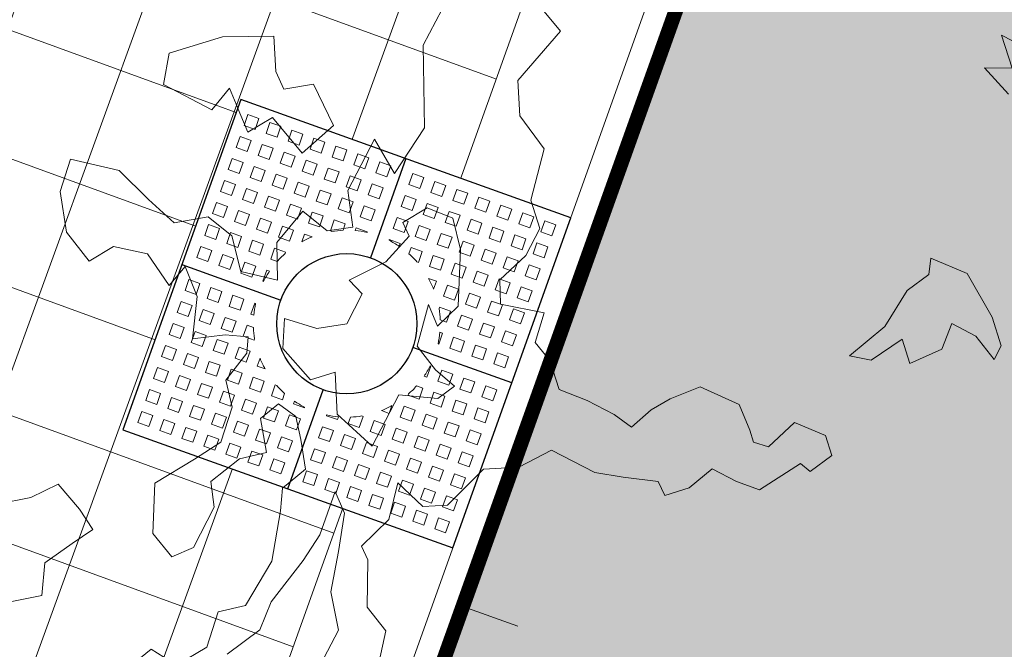
# Model space of a CAD drawing. Units: metres. Extents: x 357933 to 358047, y 6306776 to 6307013.
# Drawn here: x 357978 to 357981, y 6306913 to 6306915 of the extents above; entities that cross this region are included whole.
import ezdxf

# ---------------------------------------------------------------- set-up
doc = ezdxf.new("R2010")
doc.units = ezdxf.units.M
doc.set_wipeout_variables(frame=1)
doc.linetypes.add('DASHDOTX2', pattern=[2, 1, -0.5, 0, -0.5])
doc.linetypes.add('DASHED', pattern=[0.75, 0.5, -0.25])
for name, color, linetype, lineweight in [('00_arbol_dejudea', 223, 'Continuous', 15), ('00_arbol_ginkgo', 53, 'Continuous', 20), ('00_linea_ejes_calle', 254, 'Continuous', 18), ('00_linea_soleras_solerillas', 250, 'Continuous', 18), ('03_hatch_area_verde', 64, 'Continuous', 13), ('03_hatch_PAV 1_Bal_Microvibrada', 251, 'Continuous', 13), ('A03_PAV 5 EXISTENTE', 253, 'Continuous', 18), ('ACHURADO ACERAS', 251, 'Continuous', 25)]:
    doc.layers.add(name, color=color, linetype=linetype, lineweight=lineweight)
doc.layers.add('01_mobiliario_alcorques', color=251, linetype='Continuous')
doc.layers.add('01_mobiliario_vallas peatonales', color=251, linetype='Continuous')

# ---------------------------------------------------------------- blocks, each defined once
blk = doc.blocks.new('taza hierro 1.5')
blk.add_wipeout([(333521.6057510167, 6292203.744759457), (333521.6057510167, 6292202.244759457), (333523.1057510167, 6292202.244759457), (333523.1057510167, 6292203.744759457)]).dxf.layer = '01_mobiliario_alcorques'
at = {"layer": '01_mobiliario_alcorques'}
for p, q in [((333522.355751017, 6292203.744759457), (333522.3557510168, 6292203.294759458)), ((333521.6057510167, 6292202.994759456), (333522.0557510168, 6292202.994759456)), ((333523.1057510168, 6292202.994759456), (333522.6557510167, 6292202.994759456)), ((333522.355751017, 6292202.244759455), (333522.3557510168, 6292202.694759455))]:
    blk.add_line(p, q, dxfattribs=at)
blk.add_lwpolyline([(333521.6057510167, 6292203.744759457), (333521.6057510167, 6292202.244759457), (333523.1057510167, 6292202.244759457), (333523.1057510171, 6292203.744759457), (333521.6057510167, 6292203.744759457)], dxfattribs=at)
at = {"layer": '01_mobiliario_alcorques', "lineweight": 0}
for points in [[(333521.6557510161, 6292203.694759457), (333521.705751016, 6292203.694759457), (333521.705751016, 6292203.644759458), (333521.6557510161, 6292203.644759458)], [(333521.7557510161, 6292203.694759457), (333521.8057510161, 6292203.694759457), (333521.8057510161, 6292203.644759458), (333521.7557510161, 6292203.644759458)], [(333521.855751016, 6292203.694759457), (333521.9057510161, 6292203.694759457), (333521.9057510161, 6292203.644759458), (333521.855751016, 6292203.644759458)], [(333521.955751016, 6292203.694759457), (333522.005751016, 6292203.694759457), (333522.005751016, 6292203.644759458), (333521.955751016, 6292203.644759458)], [(333522.0557510167, 6292203.694759457), (333522.1057510167, 6292203.694759457), (333522.1057510167, 6292203.644759458), (333522.0557510167, 6292203.644759458)], [(333522.1557510168, 6292203.694759457), (333522.2057510167, 6292203.694759457), (333522.2057510167, 6292203.644759458), (333522.1557510168, 6292203.644759458)], [(333522.2557510168, 6292203.694759457), (333522.3057510167, 6292203.694759457), (333522.3057510167, 6292203.644759458), (333522.2557510168, 6292203.644759458)], [(333522.4557510171, 6292203.694759457), (333522.4057510171, 6292203.694759457), (333522.4057510171, 6292203.644759458), (333522.4557510171, 6292203.644759458)], [(333522.5557510171, 6292203.694759457), (333522.5057510171, 6292203.694759457), (333522.5057510171, 6292203.644759458), (333522.5557510171, 6292203.644759458)], [(333522.655751017, 6292203.694759457), (333522.6057510171, 6292203.694759457), (333522.6057510171, 6292203.644759458), (333522.655751017, 6292203.644759458)], [(333522.7557510178, 6292203.694759457), (333522.7057510178, 6292203.694759457), (333522.7057510178, 6292203.644759458), (333522.7557510178, 6292203.644759458)], [(333522.8557510177, 6292203.694759457), (333522.8057510178, 6292203.694759457), (333522.8057510178, 6292203.644759458), (333522.8557510177, 6292203.644759458)], [(333522.9557510178, 6292203.694759457), (333522.9057510178, 6292203.694759457), (333522.9057510178, 6292203.644759458), (333522.9557510178, 6292203.644759458)], [(333523.0557510178, 6292203.694759457), (333523.0057510177, 6292203.694759457), (333523.0057510177, 6292203.644759458), (333523.0557510178, 6292203.644759458)], [(333521.6557510161, 6292203.594759458), (333521.705751016, 6292203.594759458), (333521.705751016, 6292203.544759458), (333521.6557510161, 6292203.544759458)], [(333521.7557510161, 6292203.594759458), (333521.8057510161, 6292203.594759458), (333521.8057510161, 6292203.544759458), (333521.7557510161, 6292203.544759458)], [(333521.855751016, 6292203.594759458), (333521.9057510161, 6292203.594759458), (333521.9057510161, 6292203.544759458), (333521.855751016, 6292203.544759458)], [(333521.955751016, 6292203.594759458), (333522.005751016, 6292203.594759458), (333522.005751016, 6292203.544759458), (333521.955751016, 6292203.544759458)], [(333522.0557510167, 6292203.594759458), (333522.1057510167, 6292203.594759458), (333522.1057510167, 6292203.544759458), (333522.0557510167, 6292203.544759458)], [(333522.1557510168, 6292203.594759458), (333522.2057510167, 6292203.594759458), (333522.2057510167, 6292203.544759458), (333522.1557510168, 6292203.544759458)], [(333522.2557510168, 6292203.594759458), (333522.3057510167, 6292203.594759458), (333522.3057510167, 6292203.544759458), (333522.2557510168, 6292203.544759458)], [(333522.455751017, 6292203.594759458), (333522.405751017, 6292203.594759458), (333522.405751017, 6292203.544759458), (333522.455751017, 6292203.544759458)], [(333522.555751017, 6292203.594759458), (333522.5057510171, 6292203.594759458), (333522.5057510171, 6292203.544759458), (333522.555751017, 6292203.544759458)], [(333522.655751017, 6292203.594759458), (333522.605751017, 6292203.594759458), (333522.605751017, 6292203.544759458), (333522.655751017, 6292203.544759458)], [(333522.7557510177, 6292203.594759458), (333522.7057510178, 6292203.594759458), (333522.7057510178, 6292203.544759458), (333522.7557510177, 6292203.544759458)], [(333522.8557510177, 6292203.594759458), (333522.8057510177, 6292203.594759458), (333522.8057510177, 6292203.544759458), (333522.8557510177, 6292203.544759458)], [(333522.9557510177, 6292203.594759458), (333522.9057510177, 6292203.594759458), (333522.9057510177, 6292203.544759458), (333522.9557510177, 6292203.544759458)], [(333523.0557510177, 6292203.594759458), (333523.0057510177, 6292203.594759458), (333523.0057510177, 6292203.544759458), (333523.0557510177, 6292203.544759458)], [(333521.6557510161, 6292203.494759457), (333521.705751016, 6292203.494759457), (333521.705751016, 6292203.444759457), (333521.6557510161, 6292203.444759457)], [(333521.7557510161, 6292203.494759457), (333521.8057510161, 6292203.494759457), (333521.8057510161, 6292203.444759457), (333521.7557510161, 6292203.444759457)], [(333521.855751016, 6292203.494759457), (333521.9057510161, 6292203.494759457), (333521.9057510161, 6292203.444759457), (333521.855751016, 6292203.444759457)], [(333521.955751016, 6292203.494759457), (333522.005751016, 6292203.494759457), (333522.005751016, 6292203.444759457), (333521.955751016, 6292203.444759457)], [(333522.0557510167, 6292203.494759457), (333522.1057510167, 6292203.494759457), (333522.1057510167, 6292203.444759457), (333522.0557510167, 6292203.444759457)], [(333522.1557510168, 6292203.494759457), (333522.2057510167, 6292203.494759457), (333522.2057510167, 6292203.444759457), (333522.1557510168, 6292203.444759457)], [(333522.2557510168, 6292203.494759457), (333522.3057510167, 6292203.494759457), (333522.3057510167, 6292203.444759457), (333522.2557510168, 6292203.444759457)], [(333522.455751017, 6292203.494759457), (333522.405751017, 6292203.494759457), (333522.405751017, 6292203.444759457), (333522.455751017, 6292203.444759457)], [(333522.555751017, 6292203.494759457), (333522.5057510171, 6292203.494759457), (333522.5057510171, 6292203.444759457), (333522.555751017, 6292203.444759457)], [(333522.655751017, 6292203.494759457), (333522.605751017, 6292203.494759457), (333522.605751017, 6292203.444759457), (333522.655751017, 6292203.444759457)], [(333522.7557510177, 6292203.494759457), (333522.7057510178, 6292203.494759457), (333522.7057510178, 6292203.444759457), (333522.7557510177, 6292203.444759457)], [(333522.8557510177, 6292203.494759457), (333522.8057510177, 6292203.494759457), (333522.8057510177, 6292203.444759457), (333522.8557510177, 6292203.444759457)], [(333522.9557510177, 6292203.494759457), (333522.9057510177, 6292203.494759457), (333522.9057510177, 6292203.444759457), (333522.9557510177, 6292203.444759457)], [(333523.0557510177, 6292203.494759457), (333523.0057510177, 6292203.494759457), (333523.0057510177, 6292203.444759457), (333523.0557510177, 6292203.444759457)], [(333521.6557510161, 6292203.394759458), (333521.705751016, 6292203.394759458), (333521.705751016, 6292203.344759459), (333521.6557510161, 6292203.344759459)], [(333521.7557510161, 6292203.394759458), (333521.8057510161, 6292203.394759458), (333521.8057510161, 6292203.344759459), (333521.7557510161, 6292203.344759459)], [(333521.855751016, 6292203.394759458), (333521.9057510161, 6292203.394759458), (333521.9057510161, 6292203.344759459), (333521.855751016, 6292203.344759459)], [(333521.955751016, 6292203.394759458), (333522.005751016, 6292203.394759458), (333522.005751016, 6292203.344759459), (333521.955751016, 6292203.344759459)], [(333522.0557510167, 6292203.394759458), (333522.1057510167, 6292203.394759458), (333522.1057510167, 6292203.344759459), (333522.0557510167, 6292203.344759459)], [(333522.655751017, 6292203.394759458), (333522.6057510169, 6292203.394759458), (333522.6057510169, 6292203.344759459), (333522.655751017, 6292203.344759459)], [(333522.7557510176, 6292203.394759458), (333522.7057510177, 6292203.394759458), (333522.7057510177, 6292203.344759459), (333522.7557510176, 6292203.344759459)], [(333522.8557510177, 6292203.394759458), (333522.8057510177, 6292203.394759458), (333522.8057510177, 6292203.344759459), (333522.8557510177, 6292203.344759459)], [(333522.9557510177, 6292203.394759458), (333522.9057510176, 6292203.394759458), (333522.9057510176, 6292203.344759459), (333522.9557510177, 6292203.344759459)], [(333523.0557510176, 6292203.394759458), (333523.0057510176, 6292203.394759458), (333523.0057510176, 6292203.344759459), (333523.0557510176, 6292203.344759459)], [(333521.6557510161, 6292203.29475946), (333521.705751016, 6292203.29475946), (333521.705751016, 6292203.244759459), (333521.6557510161, 6292203.244759459)], [(333521.7557510161, 6292203.29475946), (333521.8057510161, 6292203.29475946), (333521.8057510161, 6292203.244759459), (333521.7557510161, 6292203.244759459)], [(333521.855751016, 6292203.29475946), (333521.9057510161, 6292203.29475946), (333521.9057510161, 6292203.244759459), (333521.855751016, 6292203.244759459)], [(333521.955751016, 6292203.29475946), (333522.005751016, 6292203.29475946), (333522.005751016, 6292203.244759459), (333521.955751016, 6292203.244759459)], [(333522.7557510176, 6292203.29475946), (333522.7057510177, 6292203.29475946), (333522.7057510177, 6292203.244759459), (333522.7557510176, 6292203.244759459)], [(333522.8557510177, 6292203.29475946), (333522.8057510177, 6292203.29475946), (333522.8057510177, 6292203.244759459), (333522.8557510177, 6292203.244759459)], [(333522.9557510177, 6292203.29475946), (333522.9057510176, 6292203.29475946), (333522.9057510176, 6292203.244759459), (333522.9557510177, 6292203.244759459)], [(333523.0557510176, 6292203.29475946), (333523.0057510176, 6292203.29475946), (333523.0057510176, 6292203.244759459), (333523.0557510176, 6292203.244759459)], [(333521.6557510161, 6292203.194759458), (333521.705751016, 6292203.194759458), (333521.705751016, 6292203.14475946), (333521.6557510161, 6292203.14475946)], [(333521.7557510161, 6292203.194759458), (333521.8057510161, 6292203.194759458), (333521.8057510161, 6292203.14475946), (333521.7557510161, 6292203.14475946)], [(333521.855751016, 6292203.194759458), (333521.9057510161, 6292203.194759458), (333521.9057510161, 6292203.14475946), (333521.855751016, 6292203.14475946)], [(333522.8557510177, 6292203.194759458), (333522.8057510177, 6292203.194759458), (333522.8057510176, 6292203.14475946), (333522.8557510176, 6292203.14475946)], [(333522.9557510177, 6292203.194759458), (333522.9057510176, 6292203.194759458), (333522.9057510176, 6292203.14475946), (333522.9557510176, 6292203.14475946)], [(333523.0557510176, 6292203.194759458), (333523.0057510176, 6292203.194759458), (333523.0057510176, 6292203.14475946), (333523.0557510175, 6292203.14475946)], [(333521.6557510161, 6292203.09475946), (333521.705751016, 6292203.09475946), (333521.705751016, 6292203.04475946), (333521.6557510161, 6292203.04475946)], [(333521.7557510161, 6292203.09475946), (333521.8057510161, 6292203.09475946), (333521.8057510161, 6292203.04475946), (333521.7557510161, 6292203.04475946)], [(333521.855751016, 6292203.09475946), (333521.9057510161, 6292203.09475946), (333521.9057510161, 6292203.04475946), (333521.855751016, 6292203.04475946)], [(333522.8557510176, 6292203.09475946), (333522.8057510176, 6292203.09475946), (333522.8057510176, 6292203.04475946), (333522.8557510176, 6292203.04475946)], [(333522.9557510176, 6292203.09475946), (333522.9057510176, 6292203.09475946), (333522.9057510176, 6292203.04475946), (333522.9557510176, 6292203.04475946)], [(333523.0557510175, 6292203.09475946), (333523.0057510176, 6292203.09475946), (333523.0057510176, 6292203.04475946), (333523.0557510175, 6292203.04475946)], [(333521.6557510161, 6292202.894759455), (333521.7057510162, 6292202.894759455), (333521.7057510161, 6292202.944759455), (333521.6557510161, 6292202.944759455)], [(333521.7557510162, 6292202.894759455), (333521.8057510161, 6292202.894759455), (333521.8057510161, 6292202.944759455), (333521.7557510161, 6292202.944759455)], [(333521.8557510162, 6292202.894759455), (333521.9057510161, 6292202.894759455), (333521.9057510161, 6292202.944759455), (333521.8557510161, 6292202.944759455)], [(333522.8557510177, 6292202.894759457), (333522.8057510177, 6292202.894759457), (333522.8057510177, 6292202.944759456), (333522.8557510177, 6292202.944759456)], [(333522.9557510177, 6292202.894759457), (333522.9057510177, 6292202.894759457), (333522.9057510176, 6292202.944759456), (333522.9557510177, 6292202.944759456)], [(333523.0557510177, 6292202.894759457), (333523.0057510177, 6292202.894759457), (333523.0057510176, 6292202.944759456), (333523.0557510176, 6292202.944759456)], [(333521.6557510163, 6292202.794759455), (333521.7057510163, 6292202.794759455), (333521.7057510162, 6292202.844759454), (333521.6557510162, 6292202.844759454)], [(333521.7557510163, 6292202.794759455), (333521.8057510163, 6292202.794759455), (333521.8057510162, 6292202.844759454), (333521.7557510162, 6292202.844759454)], [(333521.8557510162, 6292202.794759455), (333521.9057510162, 6292202.794759455), (333521.9057510162, 6292202.844759454), (333521.8557510162, 6292202.844759454)], [(333522.8557510179, 6292202.794759456), (333522.8057510179, 6292202.794759456), (333522.8057510178, 6292202.844759456), (333522.8557510177, 6292202.844759456)], [(333522.9557510178, 6292202.794759456), (333522.9057510179, 6292202.794759456), (333522.9057510178, 6292202.844759456), (333522.9557510178, 6292202.844759456)], [(333523.0557510178, 6292202.794759456), (333523.0057510179, 6292202.794759456), (333523.0057510177, 6292202.844759456), (333523.0557510178, 6292202.844759456)], [(333521.6557510165, 6292202.694759455), (333521.7057510164, 6292202.694759455), (333521.7057510163, 6292202.744759455), (333521.6557510164, 6292202.744759455)], [(333521.7557510164, 6292202.694759455), (333521.8057510163, 6292202.694759455), (333521.8057510163, 6292202.744759455), (333521.7557510163, 6292202.744759455)], [(333521.8557510164, 6292202.694759455), (333521.9057510164, 6292202.694759455), (333521.9057510163, 6292202.744759455), (333521.8557510163, 6292202.744759455)], [(333521.9557510163, 6292202.694759455), (333522.0057510163, 6292202.694759455), (333522.0057510163, 6292202.744759455), (333521.9557510163, 6292202.744759455)], [(333522.755751018, 6292202.694759456), (333522.7057510181, 6292202.694759456), (333522.705751018, 6292202.744759456), (333522.755751018, 6292202.744759456)], [(333522.855751018, 6292202.694759456), (333522.805751018, 6292202.694759456), (333522.805751018, 6292202.744759456), (333522.855751018, 6292202.744759456)], [(333522.955751018, 6292202.694759456), (333522.905751018, 6292202.694759456), (333522.9057510179, 6292202.744759456), (333522.9557510179, 6292202.744759456)], [(333523.0557510179, 6292202.694759456), (333523.0057510179, 6292202.694759456), (333523.0057510179, 6292202.744759456), (333523.0557510179, 6292202.744759456)], [(333521.6557510165, 6292202.594759455), (333521.7057510166, 6292202.594759455), (333521.7057510165, 6292202.644759457), (333521.6557510165, 6292202.644759457)], [(333521.7557510166, 6292202.594759455), (333521.8057510165, 6292202.594759455), (333521.8057510164, 6292202.644759457), (333521.7557510165, 6292202.644759457)], [(333521.8557510165, 6292202.594759455), (333521.9057510165, 6292202.594759455), (333521.9057510165, 6292202.644759457), (333521.8557510164, 6292202.644759457)], [(333521.9557510165, 6292202.594759455), (333522.0057510165, 6292202.594759455), (333522.0057510164, 6292202.644759457), (333521.9557510164, 6292202.644759457)], [(333522.0557510172, 6292202.594759455), (333522.1057510171, 6292202.594759455), (333522.1057510171, 6292202.644759457), (333522.0557510171, 6292202.644759457)], [(333522.6557510174, 6292202.594759458), (333522.6057510174, 6292202.594759458), (333522.6057510174, 6292202.644759458), (333522.6557510174, 6292202.644759458)], [(333522.7557510182, 6292202.594759458), (333522.7057510181, 6292202.594759458), (333522.7057510181, 6292202.644759458), (333522.7557510181, 6292202.644759458)], [(333522.8557510181, 6292202.594759458), (333522.8057510182, 6292202.594759458), (333522.8057510181, 6292202.644759458), (333522.855751018, 6292202.644759458)], [(333522.9557510181, 6292202.594759458), (333522.9057510181, 6292202.594759458), (333522.9057510181, 6292202.644759458), (333522.9557510181, 6292202.644759458)], [(333523.0557510181, 6292202.594759458), (333523.0057510181, 6292202.594759458), (333523.005751018, 6292202.644759458), (333523.055751018, 6292202.644759458)], [(333521.6557510167, 6292202.494759457), (333521.7057510167, 6292202.494759457), (333521.7057510166, 6292202.544759455), (333521.6557510166, 6292202.544759455)], [(333521.7557510167, 6292202.494759457), (333521.8057510167, 6292202.494759457), (333521.8057510166, 6292202.544759455), (333521.7557510166, 6292202.544759455)], [(333521.8557510167, 6292202.494759457), (333521.9057510167, 6292202.494759457), (333521.9057510165, 6292202.544759455), (333521.8557510166, 6292202.544759455)], [(333521.9557510166, 6292202.494759457), (333522.0057510166, 6292202.494759457), (333522.0057510165, 6292202.544759455), (333521.9557510165, 6292202.544759455)], [(333522.0557510174, 6292202.494759457), (333522.1057510174, 6292202.494759457), (333522.1057510172, 6292202.544759455), (333522.0557510173, 6292202.544759455)], [(333522.1557510174, 6292202.494759457), (333522.2057510173, 6292202.494759457), (333522.2057510172, 6292202.544759455), (333522.1557510172, 6292202.544759455)], [(333522.2557510174, 6292202.494759457), (333522.3057510174, 6292202.494759457), (333522.3057510173, 6292202.544759455), (333522.2557510173, 6292202.544759455)], [(333522.4557510176, 6292202.494759457), (333522.4057510177, 6292202.494759457), (333522.4057510175, 6292202.544759456), (333522.4557510175, 6292202.544759456)], [(333522.5557510177, 6292202.494759457), (333522.5057510177, 6292202.494759457), (333522.5057510176, 6292202.544759456), (333522.5557510176, 6292202.544759456)], [(333522.6557510176, 6292202.494759457), (333522.6057510177, 6292202.494759457), (333522.6057510175, 6292202.544759456), (333522.6557510175, 6292202.544759456)], [(333522.7557510183, 6292202.494759457), (333522.7057510184, 6292202.494759457), (333522.7057510183, 6292202.544759456), (333522.7557510183, 6292202.544759456)], [(333522.8557510183, 6292202.494759457), (333522.8057510184, 6292202.494759457), (333522.8057510182, 6292202.544759456), (333522.8557510183, 6292202.544759456)], [(333522.9557510184, 6292202.494759457), (333522.9057510183, 6292202.494759457), (333522.9057510182, 6292202.544759456), (333522.9557510182, 6292202.544759456)], [(333523.0557510183, 6292202.494759457), (333523.0057510183, 6292202.494759457), (333523.0057510182, 6292202.544759456), (333523.0557510182, 6292202.544759456)], [(333521.6557510168, 6292202.394759458), (333521.7057510168, 6292202.394759458), (333521.7057510167, 6292202.444759457), (333521.6557510168, 6292202.444759457)], [(333521.7557510168, 6292202.394759458), (333521.8057510168, 6292202.394759458), (333521.8057510167, 6292202.444759457), (333521.7557510168, 6292202.444759457)], [(333521.8557510168, 6292202.394759458), (333521.9057510168, 6292202.394759458), (333521.9057510168, 6292202.444759457), (333521.8557510167, 6292202.444759457)], [(333521.9557510168, 6292202.394759458), (333522.0057510168, 6292202.394759458), (333522.0057510167, 6292202.444759457), (333521.9557510167, 6292202.444759457)], [(333522.0557510175, 6292202.394759458), (333522.1057510175, 6292202.394759458), (333522.1057510175, 6292202.444759457), (333522.0557510174, 6292202.444759457)], [(333522.1557510175, 6292202.394759458), (333522.2057510175, 6292202.394759458), (333522.2057510174, 6292202.444759457), (333522.1557510174, 6292202.444759457)], [(333522.2557510175, 6292202.394759458), (333522.3057510175, 6292202.394759458), (333522.3057510174, 6292202.444759457), (333522.2557510174, 6292202.444759457)], [(333522.4557510178, 6292202.394759458), (333522.4057510178, 6292202.394759458), (333522.4057510177, 6292202.444759457), (333522.4557510177, 6292202.444759457)], [(333522.5557510178, 6292202.394759458), (333522.5057510178, 6292202.394759458), (333522.5057510177, 6292202.444759457), (333522.5557510177, 6292202.444759457)], [(333522.6557510178, 6292202.394759458), (333522.6057510177, 6292202.394759458), (333522.6057510177, 6292202.444759457), (333522.6557510177, 6292202.444759457)], [(333522.7557510185, 6292202.394759458), (333522.7057510185, 6292202.394759458), (333522.7057510184, 6292202.444759457), (333522.7557510184, 6292202.444759457)], [(333522.8557510184, 6292202.394759458), (333522.8057510185, 6292202.394759458), (333522.8057510184, 6292202.444759457), (333522.8557510184, 6292202.444759457)], [(333522.9557510184, 6292202.394759458), (333522.9057510185, 6292202.394759458), (333522.9057510184, 6292202.444759457), (333522.9557510184, 6292202.444759457)], [(333523.0557510185, 6292202.394759458), (333523.0057510184, 6292202.394759458), (333523.0057510184, 6292202.444759457), (333523.0557510184, 6292202.444759457)], [(333521.6557510169, 6292202.294759458), (333521.705751017, 6292202.294759458), (333521.7057510169, 6292202.344759458), (333521.6557510169, 6292202.344759458)], [(333521.7557510169, 6292202.294759458), (333521.8057510169, 6292202.294759458), (333521.8057510168, 6292202.344759458), (333521.7557510168, 6292202.344759458)], [(333521.8557510169, 6292202.294759458), (333521.9057510169, 6292202.294759458), (333521.9057510168, 6292202.344759458), (333521.8557510169, 6292202.344759458)], [(333521.9557510169, 6292202.294759458), (333522.0057510169, 6292202.294759458), (333522.0057510168, 6292202.344759458), (333521.9557510168, 6292202.344759458)], [(333522.0557510176, 6292202.294759458), (333522.1057510176, 6292202.294759458), (333522.1057510175, 6292202.344759458), (333522.0557510176, 6292202.344759458)], [(333522.1557510176, 6292202.294759458), (333522.2057510176, 6292202.294759458), (333522.2057510176, 6292202.344759458), (333522.1557510176, 6292202.344759458)], [(333522.2557510177, 6292202.294759458), (333522.3057510176, 6292202.294759458), (333522.3057510176, 6292202.344759458), (333522.2557510176, 6292202.344759458)], [(333522.4557510179, 6292202.294759459), (333522.405751018, 6292202.294759459), (333522.4057510179, 6292202.344759458), (333522.4557510179, 6292202.344759458)], [(333522.555751018, 6292202.294759459), (333522.505751018, 6292202.294759459), (333522.5057510179, 6292202.344759458), (333522.5557510179, 6292202.344759458)], [(333522.6557510179, 6292202.294759459), (333522.605751018, 6292202.294759459), (333522.6057510179, 6292202.344759458), (333522.6557510179, 6292202.344759458)], [(333522.7557510187, 6292202.294759459), (333522.7057510187, 6292202.294759459), (333522.7057510186, 6292202.344759458), (333522.7557510187, 6292202.344759458)], [(333522.8557510187, 6292202.294759459), (333522.8057510187, 6292202.294759459), (333522.8057510186, 6292202.344759458), (333522.8557510186, 6292202.344759458)], [(333522.9557510186, 6292202.294759459), (333522.9057510186, 6292202.294759459), (333522.9057510185, 6292202.344759458), (333522.9557510186, 6292202.344759458)], [(333523.0557510186, 6292202.294759459), (333523.0057510186, 6292202.294759459), (333523.0057510186, 6292202.344759458), (333523.0557510185, 6292202.344759458)]]:
    blk.add_lwpolyline(points, close=True, dxfattribs=at)
for points in [[(333522.1621018539, 6292203.344759459), (333522.1557510168, 6292203.344759459), (333522.1557510168, 6292203.394759458), (333522.2057510167, 6292203.394759458), (333522.2057510167, 6292203.36556938)], [(333522.2557510168, 6292203.38205779), (333522.2557510168, 6292203.394759458), (333522.3057510167, 6292203.394759458), (333522.3057510167, 6292203.391622154)], [(333522.4557510169, 6292203.38205779), (333522.4557510169, 6292203.394759458), (333522.405751017, 6292203.394759458), (333522.405751017, 6292203.391622154)], [(333522.5494001798, 6292203.344759459), (333522.5557510169, 6292203.344759459), (333522.5557510169, 6292203.394759458), (333522.505751017, 6292203.394759458), (333522.505751017, 6292203.36556938)], [(333522.0557510167, 6292203.259334587), (333522.0557510167, 6292203.29475946), (333522.0911758887, 6292203.29475946)], [(333522.655751017, 6292203.259334587), (333522.655751017, 6292203.29475946), (333522.620326145, 6292203.29475946)], [(333521.9849410937, 6292203.14475946), (333521.955751016, 6292203.14475946), (333521.955751016, 6292203.194759458), (333522.005751016, 6292203.194759458), (333522.005751016, 6292203.188408622)], [(333522.7265609399, 6292203.14475946), (333522.7557510176, 6292203.14475946), (333522.7557510176, 6292203.194759458), (333522.7057510177, 6292203.194759458), (333522.7057510177, 6292203.188408622)], [(333521.9588883207, 6292203.04475946), (333521.955751016, 6292203.04475946), (333521.955751016, 6292203.09475946), (333521.9684526831, 6292203.09475946)], [(333522.752613713, 6292203.04475946), (333522.7557510176, 6292203.04475946), (333522.7557510176, 6292203.09475946), (333522.7430493505, 6292203.09475946)], [(333521.9588883207, 6292202.944759455), (333521.9557510161, 6292202.944759455), (333521.9557510161, 6292202.894759455), (333521.9684526832, 6292202.894759455)], [(333522.752613713, 6292202.944759456), (333522.7557510176, 6292202.944759456), (333522.7557510177, 6292202.894759457), (333522.7430493507, 6292202.894759457)], [(333521.9849410939, 6292202.844759454), (333521.9557510162, 6292202.844759454), (333521.9557510163, 6292202.794759455), (333522.0057510162, 6292202.794759455), (333522.0057510162, 6292202.801110293)], [(333522.7265609401, 6292202.844759456), (333522.7557510178, 6292202.844759456), (333522.7557510179, 6292202.794759456), (333522.7057510179, 6292202.794759456), (333522.7057510179, 6292202.801110294)], [(333522.0557510171, 6292202.730184328), (333522.0557510171, 6292202.694759455), (333522.0911758891, 6292202.694759455)], [(333522.6557510173, 6292202.730184328), (333522.6557510173, 6292202.694759456), (333522.6203261453, 6292202.694759456)], [(333522.1621018543, 6292202.644759457), (333522.1557510171, 6292202.644759457), (333522.1557510172, 6292202.594759455), (333522.2057510172, 6292202.594759455), (333522.2057510172, 6292202.623949535)], [(333522.5494001802, 6292202.644759458), (333522.5557510174, 6292202.644759458), (333522.5557510174, 6292202.594759458), (333522.5057510174, 6292202.594759458), (333522.5057510174, 6292202.623949536)], [(333522.2557510172, 6292202.607461124), (333522.2557510172, 6292202.594759455), (333522.3057510172, 6292202.594759455), (333522.3057510172, 6292202.597896761)], [(333522.4557510174, 6292202.607461124), (333522.4557510174, 6292202.594759458), (333522.4057510174, 6292202.594759458), (333522.4057510174, 6292202.597896761)]]:
    blk.add_lwpolyline(points, dxfattribs=at)
at = {"layer": '01_mobiliario_alcorques'}
blk.add_circle((333522.3557510168, 6292202.994759456), 0.3, dxfattribs=at)
at = {"layer": '01_mobiliario_alcorques', "lineweight": 0}
for start, end in [(112.0243128823063, 118.955023656913), (97.18075579282868, 104.477512207112), (75.52248779288796, 82.81924420717131), (61.04497634308699, 67.97568711769365), (131.4096215448641, 138.5903778865774), (41.40962211342258, 48.59037845513586), (151.0449759349905, 157.9756866751296), (22.02431332487034, 28.95502406500945), (165.5224873178782, 172.8192437076449), (7.180756292355058, 14.47751268212174), (187.1807560234746, 194.4775124071144), (345.5224877303894, 352.8192441109657), (202.0243130400168, 208.955024197882), (331.0449759511363, 337.9756871055366), (221.4096221465115, 228.5903780535453), (311.4096221472499, 318.5903780197179), (241.0449757907861, 247.975687229553), (292.0243129441399, 298.9550244853644), (255.522487857471, 262.8192442733492), (277.1807558590066, 284.4775122716952)]:
    blk.add_arc((333522.3557510168, 6292202.994759456), 0.4, start, end, dxfattribs=at)
blk = doc.blocks.new('patagua')
at = {"layer": '00_arbol_dejudea', "lineweight": 5}
h = blk.add_hatch(dxfattribs=at)
h.set_pattern_fill('ANSI31', color=251, scale=0.025, angle=347)
h.set_pattern_definition([(31.99999999999997, (0, 0), (-0.04206234159851061, 0.06731381763241633), [])])
h.paths.add_polyline_path([(2699.949049526477, 1003.125403750505, 0.166331209258288), (2701.371639504009, 1004.243238123091, -0.231904885100831), (2699.643891781621, 1002.492121997739, -0.7147787730655619), (2696.376590677636, 1006.650188629162, 0.6235019636571218)])
at = {"layer": '00_arbol_dejudea'}
for points in [[(2700.025078831176, 1008.172513249624), (2699.903286425538, 1008.174522167549), (2699.968897295441, 1008.242056880648), (2699.861605448048, 1008.293730377355), (2699.980862013547, 1008.335428262345)], [(2699.585453179664, 1004.909661070463), (2699.602446297379, 1005.048490204533), (2699.558614213097, 1005.141720140229), (2699.530333123978, 1005.318997349756), (2699.505938975733, 1005.420895444393), (2699.434602348956, 1005.560658305709), (2699.509908480462, 1005.532711361074), (2699.591353886213, 1005.428301113816), (2699.674046310473, 1005.314968320631), (2699.78686798334, 1005.243988781592), (2699.848679892804, 1005.067205809711)], [(2699.991130707338, 1005.227441003355), (2699.899772082847, 1005.360203202237), (2699.797349454061, 1005.36931085078), (2699.68112620946, 1005.482149406329), (2699.632255486334, 1005.49875163593), (2699.629810668, 1005.628912611058), (2699.560044532803, 1005.737406498312), (2699.677321695223, 1005.744722480897), (2699.731732870863, 1005.808667353422), (2699.726972218918, 1005.982938172686), (2699.805000699478, 1006.075728618787), (2699.83900228838, 1006.198045210099), (2699.995836708494, 1006.252882137399), (2700.074351014386, 1006.312152644628), (2700.167136704643, 1006.38951459852), (2700.217675699491, 1006.373495677709), (2700.255662009381, 1006.45228543697), (2700.263129953599, 1006.554094300962), (2700.351557934401, 1006.58501301607), (2700.426476020695, 1006.622438293145), (2700.457076356873, 1006.786612988594), (2700.500035026786, 1006.792275372978), (2700.51100170715, 1006.88407779998), (2700.445706118306, 1006.915524916325), (2700.340755788336, 1006.867599420804), (2700.340285019782, 1006.745777067141), (2700.293147437176, 1006.719937427631), (2700.254870405991, 1006.738372013411), (2700.166054379957, 1006.772825520008), (2700.030488816539, 1006.716067165389), (2699.98948959579, 1006.613763904246), (2699.972107976688, 1006.540306832376), (2699.969483111071, 1006.451421108791), (2699.897578232288, 1006.437509949287), (2699.799139708805, 1006.403091062464), (2699.705868352723, 1006.359248591253), (2699.611885159308, 1006.403125682244), (2699.532982352001, 1006.409227237214), (2699.480224847489, 1006.501208125509), (2699.355738801349, 1006.412762188207), (2699.293456123335, 1006.467722806424), (2699.293926891887, 1006.58954516009), (2699.259522200985, 1006.687943083025), (2699.167207279284, 1006.732403482797), (2699.070519910377, 1006.885762023951), (2698.931650714838, 1006.902714512497), (2698.838849967797, 1006.980694851133), (2698.815510193585, 1007.202747643418), (2698.602905198637, 1007.216378558731)], [(2698.467354235814, 1007.004277752072), (2698.529166145277, 1006.827494780191), (2698.738190136907, 1006.636675886), (2698.781065627296, 1006.455143535509), (2698.648708078761, 1006.485603088939), (2698.714018883895, 1006.29881322388), (2698.816830014087, 1006.224333513133), (2698.765334425357, 1006.152050019148), (2698.659898726218, 1006.137644621998), (2698.676436132176, 1005.999309109877), (2698.772152466098, 1005.912990149778), (2698.664188769118, 1005.84155099288), (2698.554865832418, 1005.902524094926), (2698.451098405013, 1005.88870200656), (2698.386578747095, 1005.789405135678), (2698.268216462224, 1005.779838028773), (2698.127419478313, 1005.77552813976), (2697.984580162367, 1005.680665008313), (2698.04083656255, 1005.578677226841), (2698.156574437991, 1005.499358769658), (2698.282517344464, 1005.487245187049), (2698.303495183188, 1005.582547489084), (2698.401447881321, 1005.650486314765), (2698.530306534188, 1005.630033654504), (2698.521252129235, 1005.714835738097), (2698.623577890279, 1005.67387612572), (2698.718532278182, 1005.562958997493), (2698.785967522998, 1005.653917246918), (2698.844460743566, 1005.706187410736), (2698.881392519961, 1005.664822928544), (2698.899275021194, 1005.549417769013), (2698.981578944039, 1005.50145703803), (2699.042419659005, 1005.391714103379), (2699.023271988058, 1005.285821439885), (2698.989756064997, 1005.129985365897), (2699.111146317483, 1005.007723682144), (2699.21298641268, 1005.000283552446), (2699.240961723736, 1005.075572980495), (2699.189646022769, 1005.22233664141), (2699.117352802089, 1005.273797087921), (2699.127834113306, 1005.399119613298), (2699.175830965877, 1005.48140954427), (2699.076518571845, 1005.545882818022), (2699.082642333127, 1005.62476164843), (2699.1545475086, 1005.638673423629), (2699.223341993113, 1005.597219414109), (2699.309144652127, 1005.53925224613), (2699.301676251738, 1005.43744322263), (2699.35394838709, 1005.378982432707), (2699.458816449911, 1005.239713512357), (2699.507118624355, 1005.069436646246), (2699.45912177179, 1004.987146715276), (2699.520545636032, 1004.875735965094), (2699.4943030093, 1004.758004508426), (2699.394617626845, 1004.732507711358), (2699.385383174613, 1004.598263096234)], [(2698.670852847019, 1004.687198387293), (2698.734789355659, 1004.788163073709), (2698.765777577542, 1004.886966003633), (2698.878211364699, 1004.881358230122), (2698.960029758884, 1004.866918053689), (2698.946146875933, 1004.783454544828), (2698.92991495137, 1004.669222803684), (2699.004362725296, 1004.584825886601), (2698.933331420386, 1004.472021950828)]]:
    blk.add_lwpolyline(points, dxfattribs=at)
for points in [[(2700.464807527886, 1007.294663286181), (2700.503976284159, 1007.407556293091), (2700.463059330571, 1007.492447447816), (2700.551487311393, 1007.523366162928), (2700.652241668467, 1007.513675205603), (2700.634747668626, 1007.563708302928), (2700.54243290643, 1007.608168246516), (2700.374714073111, 1007.648723308084), (2700.251410929515, 1007.594380777932), (2700.287257742978, 1007.550764715242), (2700.276290606412, 1007.458962128735), (2700.314096869046, 1007.318705189282), (2700.303518074388, 1007.161530996759), (2700.364926585165, 1007.205461923422), (2700.386002044515, 1007.332616964484)], [(2699.34293840258, 1005.945987301671), (2699.442818889118, 1006.035188504922), (2699.451858237278, 1006.105728713867), (2699.367026772766, 1006.096655844608), (2699.264603687773, 1006.105763333644), (2699.186754798308, 1006.232019426752), (2699.262061545513, 1006.204072185435), (2699.26118767495, 1006.302964346007), (2699.125040212782, 1006.440654521971), (2699.029227011093, 1006.49512151824), (2698.943714776687, 1006.455863725486), (2698.922736937964, 1006.36056142345), (2698.971607661079, 1006.343959193851), (2698.981147435188, 1006.225637011894), (2698.940050890515, 1006.091481627412), (2699.005444259487, 1006.091886793912), (2699.043347846059, 1005.983481977804), (2698.985339994636, 1005.897691715615), (2698.883888560336, 1005.839759326923), (2698.954837598095, 1005.765368846825), (2699.098550328408, 1005.761339658194), (2699.136536182127, 1005.840129257954), (2699.245761794888, 1005.747304032572), (2699.40824904821, 1005.759197892797)], [(2698.5137408809, 1006.271834170072), (2698.517807709558, 1006.415502210084), (2698.368442146027, 1006.46247446579), (2698.310434750788, 1006.376684363105), (2698.248637898113, 1006.39812504246), (2698.155837151069, 1006.476105381099), (2698.036420948376, 1006.346383736063), (2697.952268250353, 1006.174714300055), (2698.016705184927, 1006.086816595563), (2698.193560690368, 1006.14865386628), (2698.181007549239, 1006.243462386854), (2698.33387230513, 1006.186483853669), (2698.35484998435, 1006.281786611885)]]:
    blk.add_lwpolyline(points, close=True, dxfattribs=at)
blk = doc.blocks.new('plazaerte')
at = {"layer": '03_hatch_area_verde'}
h = blk.add_hatch(dxfattribs=at)
h.set_pattern_fill('ANSI31', color=256, scale=0.05, angle=90, style=0)
h.set_pattern_definition([(135, (126.8589406337942, 0), (-0.1122532015133644, -0.1122532015133644), [])])
edge = h.paths.add_edge_path()
edge.add_line((2485.667294344397, 977.8548078154878), (2496.875271962622, 1009.172487576507))
edge.add_line((2496.875271962622, 1009.172487576507), (2487.163808456638, 1012.751317039653))
edge.add_arc((2618.884968735621, 992.5838847802007), 133.2561045100041, 171.2952132790745, 175.5501594040947)
edge.add_arc((2884.82734891992, 984.6072925662002), 399.2171654864587, 177.3704386017022, 180.9691650586047)
edge = h.paths.add_edge_path()
edge.add_line((2498.813910988456, 921.2788541318818), (2496.520545685211, 915.1968745539913))
edge.add_line((2496.520545685211, 915.1968745539913), (2488.099343192748, 918.3723034354047))
edge.add_line((2488.099343192748, 918.3723034354047), (2486.63395637781, 918.9248648562659))
edge.add_arc((2495.10552145908, 921.5354517416562), 8.864681540380614, 197.127139448998, 210.7780575029209)
edge.add_arc((2495.105617444887, 921.5361767094416), 8.86513500179458, 210.7817656312648, 314.1340416700996)
edge.add_arc((2495.017479299762, 921.5956834100623), 8.969244318435145, 314.2734350173975, 362.8658969318533)
edge.add_line((2503.975505728152, 922.0441320158568), (2504.144428464915, 937.8962021373658))
edge.add_line((2504.144428464915, 937.8962021373658), (2504.179131099479, 949.9676620878586))
edge.add_line((2504.179131099479, 949.9676620878586), (2495.001893714116, 925.3956230090486))
edge.add_line((2495.001893714116, 925.3956230090486), (2494.118822033861, 923.0492570025605))
edge.add_line((2494.118822033861, 923.0492570025605), (2498.813910988456, 921.2788541318818))
h.paths.add_polyline_path([(2491.847465691111, 928.9538596377735), (2494.545947100551, 936.1790394889467), (2487.801018893065, 938.6981551027881), (2491.369766012672, 948.253470063389), (2486.047796916699, 950.2411347254334), (2486.069699123675, 948.6450078181587), (2485.991759065202, 932.4854261457872), (2486.025118075701, 931.1284071401345)])
edge = h.paths.add_edge_path()
edge.add_line((2489.559557665619, 1024.710625056116), (2493.25655003204, 1023.348224301809))
edge.add_line((2493.25655003204, 1023.348224301809), (2497.099401766228, 1033.765123577484))
edge.add_line((2497.099401766228, 1033.765123577484), (2506.344825674841, 1030.354590799948))
edge.add_arc((2554.732192337663, 1018.732209260732), 49.76361125567006, 163.3480216151091, 166.4937276318606, ccw=False)
edge.add_arc((2500.634661541248, 1032.999217951104), 6.420859508715283, 359.9387322192916, 488.6782601129243)
edge.add_arc((2511.307803279616, 1021.944358596244), 21.76776574391525, 132.4277332678777, 161.8252731908142)
edge.add_arc((2607.198213110818, 995.6816497045954), 121.1673828425516, 164.1700522652407, 166.1383961919565)
at = {"layer": '03_hatch_PAV 1_Bal_Microvibrada'}
h = blk.add_hatch(dxfattribs=at)
h.set_pattern_fill('NET', color=256, scale=0.13, angle=70)
h.set_pattern_definition([(70, (126.8589406337942, 0), (-0.3878581292293837, 0.1411688141576698), []), (160, (126.8589406337942, 0), (-0.1411688141576698, -0.3878581292293837), [])])
edge = h.paths.add_edge_path()
edge.add_line((2504.093674364648, 975.9339219280839), (2490.680674296204, 980.7341691273506))
edge.add_line((2490.680674296204, 980.7341691273506), (2501.724947565657, 1011.594421103901))
edge.add_line((2501.724947565657, 1011.594421103901), (2504.497973790552, 1010.572516635062))
edge.add_line((2504.497973790552, 1010.572516635062), (2504.579109697534, 1019.759923181268))
edge.add_arc((2554.732192337611, 1018.732209260735), 50.16361125561902, 167.0150701340236, 178.8260855094927, ccw=False)
edge.add_line((2505.85130482871, 1030.003710072385), (2497.395456279062, 1033.122977390521))
edge.add_line((2497.395456279062, 1033.122977390521), (2493.691798566462, 1023.082937373625))
edge.add_line((2493.691798566462, 1023.082937373625), (2501.522144656733, 1020.195646515371))
edge.add_line((2501.522144656733, 1020.195646515371), (2497.576699359232, 1009.500157961821))
edge.add_line((2497.576699359232, 1009.500157961821), (2486.075657642064, 977.363589377788))
edge.add_line((2486.075657642064, 977.363589377788), (2486.44253363312, 950.6274416651307))
edge.add_line((2486.44253363312, 950.6274416651307), (2498.758030596636, 946.0278136574407))
edge.add_line((2498.758030596636, 946.0278136574407), (2492.140924899002, 928.3105232612929))
edge.add_line((2492.140924899002, 928.3105232612929), (2486.442188674599, 930.4389040179815))
edge.add_line((2486.442188674599, 930.4389040179815), (2486.489860375559, 928.4996557229865))
edge.add_line((2486.489860375559, 928.4996557229865), (2486.620419786695, 923.387784939408))
edge.add_arc((2526.586097254922, 922.90158558307), 39.96863476913441, 179.303007011445, 181.9618927671796)
edge.add_arc((2494.140947122437, 921.4792042351168), 7.500250574532458, 179.5869975685283, 196.578911576215)
edge.add_line((2486.952499509584, 919.3391155458216), (2496.22911381793, 915.8411318525402))
edge.add_line((2496.22911381793, 915.8411318525402), (2498.169653689906, 920.9874222646013))
edge.add_line((2498.169653689906, 920.9874222646013), (2493.474564735312, 922.7578251352799))
edge.add_line((2493.474564735312, 922.7578251352799), (2494.358557337635, 925.1021638011566))
edge.add_line((2494.358557337635, 925.1021638011566), (2503.78084100124, 950.3303139155931))
edge.add_line((2503.78084100124, 950.3303139155931), (2504.093674364648, 975.9339219280839))
edge = h.paths.add_edge_path(flags=16)
edge.add_arc((2495.102392890379, 963.5402953984519), 3.799999999999727, 0, 360)
edge = h.paths.add_edge_path(flags=16)
edge.add_line((2494.503401581137, 920.8037583736497), (2492.003401581137, 920.8037583736497))
edge.add_arc((2493.253401581137, 920.8037583736497), 1.25, 180, 360)
at = {"layer": 'A03_PAV 5 EXISTENTE', "true_color": 0x4b382f}
h = blk.add_hatch(dxfattribs=at)
h.set_pattern_fill('AR-SAND', color=39, scale=0.01, angle=342)
h.set_pattern_definition([(19.50000000000001, (126.8589406337942, 0), (0.1360198057036082, 0.470404017143086), [0, -0.38608, 0, -0.4318, 0, -0.41275]), (349.5, (126.8589406337942, 0), (0.6490331857249412, 0.5428308490825979), [0, -0.20828, 0, -0.34798, 0, -0.13335]), (309.5, (126.5618115569733, 0.09654308938262114), (0.7527225625476132, -0.2430632409718806), [0, -0.127, 0, -0.4572, 0, -0.5969]), (299.5, (126.5618115569733, 0.09654308938262114), (0.795074289113975, -0.02393353442154258), [0, -0.0635, 0, -0.29972, 0, -0.3429])])
h.paths.add_polyline_path([(2504.892001158206, 1009.894440720338), (2504.852823225748, 1005.458136172503), (2504.651086346357, 991.2616435978887), (2504.541836185704, 980.4323616515502), (2504.49825236118, 976.3201866106551), (2491.319911216041, 981.0364540266047), (2502.025641939536, 1010.950739888576)])
edge = h.paths.add_edge_path()
edge.add_arc((2618.884968735624, 992.5838847802013), 133.2561045100063, 166.3087093433874, 171.010127148879)
edge.add_line((2487.265785506765, 1013.406468561999), (2497.145630812365, 1009.765587715439))
edge.add_line((2497.145630812365, 1009.765587715439), (2500.880095655627, 1019.899381296049))
edge.add_line((2500.880095655627, 1019.899381296049), (2489.415321808758, 1024.124333632657))
h.paths.add_polyline_path([(2494.216876628862, 1012.336917921209), (2494.90844419243, 1014.213546362062), (2496.785072633283, 1013.521978798495), (2496.093505069716, 1011.645350357641)], flags=16)
h.paths.add_polyline_path([(2492.340248188008, 1013.028485484775), (2493.031815751575, 1014.905113925629), (2494.90844419243, 1014.213546362062), (2494.216876628862, 1012.336917921209)], flags=16)
h.paths.add_polyline_path([(2490.463619747155, 1013.720053048343), (2491.155187310722, 1015.596681489196), (2493.031815751575, 1014.905113925629), (2492.340248188008, 1013.028485484775)], flags=16)
h.paths.add_polyline_path([(2488.5869913063, 1014.411620611909), (2489.278558869868, 1016.288249052763), (2491.155187310722, 1015.596681489196), (2490.463619747155, 1013.720053048343)], flags=16)
h.paths.add_polyline_path([(2495.630179580576, 1018.210539614847), (2496.321747144143, 1020.087168055701), (2498.198375584996, 1019.395600492133), (2497.506808021429, 1017.51897205128)], flags=16)
h.paths.add_polyline_path([(2493.753551139721, 1018.902107178414), (2494.445118703289, 1020.778735619268), (2496.321747144143, 1020.087168055701), (2495.630179580576, 1018.210539614847)], flags=16)
h.paths.add_polyline_path([(2491.876922698868, 1019.593674741981), (2492.568490262435, 1021.470303182835), (2494.445118703289, 1020.778735619268), (2493.753551139721, 1018.902107178414)], flags=16)
h.paths.add_polyline_path([(2488.573022544842, 939.0503061522581), (2494.755873401703, 936.7411168395709), (2498.114694220155, 945.7343544495491), (2491.931843363296, 948.0435437622359)])
at = {"layer": '00_linea_soleras_solerillas'}
blk.add_line((2490.680674296204, 980.7341691273506), (2501.724947565657, 1011.594421103901), dxfattribs=at)
blk.add_line((2490.680674296204, 980.7341691273506), (2501.724947565657, 1011.594421103901), dxfattribs=at)
at = {"layer": '01_mobiliario_alcorques', "xscale": 0.7999999999807529, "yscale": 0.7999999999807529, "zscale": 0.7999999999807529, "rotation": 340.308716887542}
blk.add_blockref('taza hierro 1.5', (-1944854.915728941, -4648495.118013998), dxfattribs=at)
at = {"layer": '00_linea_ejes_calle', "color": 250, "linetype": 'DASHDOTX2'}
blk.add_lwpolyline([(2498.437359885482, 1000.924250535279), (2504.557251709574, 998.734062401487), (2502.872491606658, 994.0264533060309), (2496.752599782565, 996.216641439823)], close=True, dxfattribs=at)
at = {"layer": '00_linea_soleras_solerillas'}
blk.add_lwpolyline([(2494.874408301737, 925.336489761834), (2494.87322643882, 925.3369311674701), (2504.179959123283, 950.2556937117847), (2504.200764302839, 957.4928644605503), (2504.43206260021, 970.0751200980609), (2504.497130913129, 976.2143769270201), (2491.192063832073, 980.9759970467538), (2501.96550306476, 1011.079476131641), (2504.89293928334, 1010.000669113103), (2504.979073469449, 1019.754054694709, -0.05334294730821212), (2506.321404128045, 1030.256643742694)], format="xyb", dxfattribs=at)
blk.add_lwpolyline([(2504.892001158206, 1009.894440720338), (2504.852823225748, 1005.458136172503), (2504.651086346357, 991.2616435978887), (2504.541836185704, 980.4323616515502), (2504.49825236118, 976.3201866106551), (2491.319911216041, 981.0364540266047), (2502.025641939536, 1010.950739888576)], close=True, dxfattribs=at)
at = {"layer": '01_mobiliario_vallas peatonales', "linetype": 'DASHED', "ltscale": 10, "const_width": 0.05}
blk.add_lwpolyline([(2502.025641939536, 1010.950739888576), (2496.138325110726, 994.5002160405833)], dxfattribs=at)
at = {"layer": '00_arbol_ginkgo', "rotation": 313.2725170802034}
blk.add_blockref('patagua', (-86.21393092658099, 2272.791245884438), dxfattribs=at)

msp = doc.modelspace()

# ---------------------------------------------------------------- block references
at = {"color": 1}
msp.add_blockref('plazaerte', (355482.3937063677, 6305916.776095527), dxfattribs=at)

# ---------------------------------------------------------------- next in the draw order: hatches: boundary and pattern name
at = {"layer": 'ACHURADO ACERAS', "lineweight": 18}
h = msp.add_hatch(dxfattribs=at)
h.set_pattern_fill('AR-SAND', color=256, scale=0.006999999999999999, angle=61.51406376166874)
h.set_pattern_definition([(99.01406376166867, (358980.9105626108, 6305395.104060208), (-0.3064552921106116, 0.1535513077525544), [0, -0.2702559999999996, 0, -0.3022599999999996, 0, -0.2889249999999996]), (69.01406376166871, (358980.9105626108, 6305395.104060208), (-0.2909515735232499, 0.5158902899255469), [0, -0.145796, 0, -0.243586, 0, -0.09334500000000001]), (29.0140637616687, (358980.8062580313, 6305394.911842571), (0.2631965762031838, 0.4871409959776753), [0, -0.0889, 0, -0.3200399999999999, 0, -0.4178299999999999]), (19.01406376166869, (358980.8062580313, 6305394.911842571), (0.1177629049853506, 0.5442083318515173), [0, -0.04445, 0, -0.209804, 0, -0.24003])])
edge = h.paths.add_edge_path()
edge.add_line((357966.0732704907, 6306949.628807968), (357969.0610370419, 6306959.491465375))
edge.add_line((357969.0610370419, 6306959.491465376), (357968.0450012822, 6306959.672742472))
edge.add_line((357968.0450012822, 6306959.672742472), (357964.8272744897, 6306949.563508921))
edge.add_arc((358101.5373784128, 6306908.760041916), 142.669462164561, 163.3813669941432, 176.8766232153104)
edge.add_arc((359011.6006309988, 6306896.263028517), 1052.715959863947, 178.8966751081699, 179.8220124948751)
edge.add_line((357958.8897505608, 6306899.533251692), (357960.0981596978, 6306899.317652096))
edge.add_line((357960.0981596978, 6306899.317652096), (357960.2586918393, 6306916.117304389))
edge.add_arc((358105.6491889645, 6306908.150804719), 145.6085909941804, 163.4495443247145, 176.863682066107, ccw=False)
edge = h.paths.add_edge_path()
edge.add_line((357995.377535612, 6306932.563456393), (357996.5564727451, 6306932.553044952))
edge.add_arc((358082.6862821229, 6306929.894676057), 86.17082446301843, 168.3884892465309, 178.2321453992973, ccw=False)
edge.add_arc((358039.5939058292, 6306935.685504909), 42.89989356262777, 154.9613699250057, 164.3770530709715, ccw=False)
edge.add_line((358000.7256308991, 6306953.841993326), (357999.6381987616, 6306954.036008683))
edge.add_arc((358053.0752636573, 6306929.172221163), 58.93833925786574, 155.0478630976112, 161.8959458603582)
edge.add_arc((358089.5131952218, 6306929.539821809), 94.18420661807399, 169.0149211590015, 178.1602937646374)
h.paths.add_polyline_path([(357996.4994850768, 6306926.553314256), (357995.3244180086, 6306926.563691519), (357995.2871548292, 6306907.47587959), (357995.0286860961, 6306894.00772931), (357996.2673200271, 6306894.002044319), (357996.3685989226, 6306908.124449302)])

doc.saveas('drawing.dxf')
